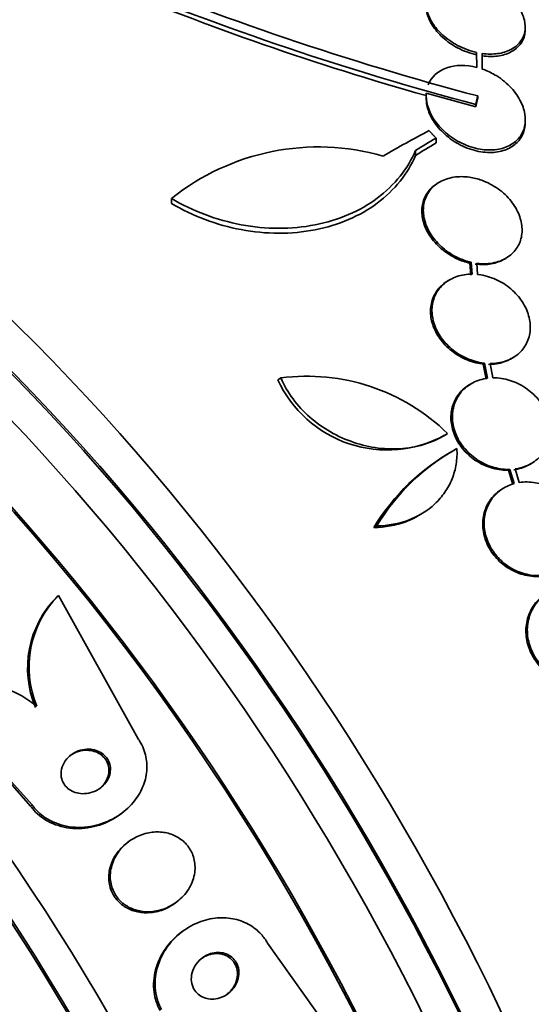
# Model space of a CAD drawing. Units: millimetres. Extents: x 0 to 1467, y 0 to 1211.
# Drawn here: x 391 to 401, y 163 to 181 of the extents above; entities that cross this region are included whole.
import ezdxf
from ezdxf import colors
from ezdxf.entities.mleader import LeaderData, LeaderLine
from ezdxf.math import Vec2, Vec3

# ---------------------------------------------------------------- set-up
doc = ezdxf.new("R2010")
doc.units = ezdxf.units.MM
doc.layers.add('DV7_Défaut', color=7, linetype='Continuous')
doc.layers.add('Défaut', color=7, linetype='Continuous')

# ---------------------------------------------------------------- blocks, each defined once
blk = doc.blocks.new('_DOT')
at = {"color": 0}
blk.add_line((0, 0), (-1, 0), dxfattribs=at)
at = {"color": 0, "const_width": 0.333}
blk.add_lwpolyline([(-0.1665, 0, 1), (0.1665, 0, 1)], format="xyb", close=True, dxfattribs=at)
blk = doc.blocks.new('SE6')
at = {"layer": 'DV7_Défaut', "color": 7, "linetype": 'Continuous', "lineweight": 35}
for p, q in [((400.496, 180.561), (400.496, 180.605)), ((399.615, 180.138), (399.615, 180.095)), ((399.615, 180.138), (399.616, 179.868)), ((399.615, 180.095), (399.616, 179.926)), ((399.716, 179.838), (399.715, 180.12)), ((399.717, 179.902), (399.717, 179.946)), ((398.698, 179.352), (398.698, 179.309)), ((398.7, 179.398), (399.598, 179.15)), ((399.634, 179.349), (399.634, 179.305)), ((399.598, 179.194), (399.598, 179.15)), ((400.498, 178.875), (400.498, 178.921)), ((398.877, 178.584), (398.877, 178.495)), ((398.505, 178.359), (398.505, 178.27)), ((398.941, 177.784), (398.916, 177.77)), ((394.069, 177.486), (394.069, 177.398)), ((399.516, 176.329), (399.49, 176.313)), ((399.49, 176.313), (399.508, 176.098)), ((399.516, 176.329), (399.535, 176.113)), ((399.633, 176.107), (399.616, 176.311)), ((400.119, 176.386), (400.144, 176.4)), ((399.125, 176.011), (399.098, 175.996)), ((399.76, 174.496), (399.734, 174.481)), ((399.734, 174.481), (399.787, 174.208)), ((399.76, 174.496), (399.813, 174.223)), ((399.909, 174.23), (399.859, 174.491)), ((400.242, 174.578), (400.268, 174.592)), ((396.058, 174.229), (396.004, 174.197)), ((399.519, 174.126), (399.493, 174.111)), ((398.952, 173.14), (399.004, 173.17)), ((399.198, 172.913), (399.146, 172.883)), ((400.22, 172.568), (400.194, 172.553)), ((400.194, 172.553), (400.271, 172.295)), ((400.22, 172.568), (400.297, 172.31)), ((400.389, 172.33), (400.316, 172.576)), ((400.576, 172.658), (400.602, 172.673)), ((400.118, 172.235), (400.092, 172.221)), ((398.549, 171.723), (398.601, 171.753)), ((397.801, 171.544), (397.748, 171.513)), ((392.016, 170.276), (391.989, 170.256)), ((392.016, 170.276), (393.465, 167.678)), ((391.539, 166.476), (390.245, 167.91)), ((391.512, 166.455), (390.391, 167.732)), ((393.146, 166.31), (393.172, 166.329)), ((393.291, 165.808), (393.264, 165.788)), ((394.142, 164.697), (394.168, 164.717)), ((394.269, 164.178), (394.243, 164.158)), ((397.573, 161.504), (395.816, 163.967))]:
    blk.add_line(p, q, dxfattribs=at)
at = {"layer": 'DV7_Défaut', "color": 7, "linetype": 'Continuous', "lineweight": 18}
blk.add_line((391.539, 166.476), (391.512, 166.455), dxfattribs=at)
at = {"layer": 'DV7_Défaut', "color": 7, "linetype": 'Continuous', "lineweight": 35}
for centre, radius, start, end in [((413.16, 230.614), 53.019, 247.3437, 255.2198), ((413.159, 230.595), 53.159, 247.5274, 255.221), ((412.856, 229.613), 52.214, 247.4571, 254.269), ((396.74, 174.149), 4.274, 74.0495, 128.6695), ((397.986, 175.1), 2.178, 204.4851, 298.7377), ((396.536, 170.615), 3.645, 45.6298, 97.5291), ((401.117, 169.473), 3.939, 119.0502, 148.7952), ((401.167, 169.505), 3.936, 119.0505, 148.8064), ((393.299, 168.959), 1.843, 135.2709, 202.699), ((393.325, 168.979), 1.843, 135.2861, 202.7068), ((390.233, 166.506), 2.246, 51.6964, 96.6135)]:
    blk.add_arc(centre, radius, start, end, dxfattribs=at)
at = {"layer": 'DV7_Défaut', "color": 7, "linetype": 'Continuous', "lineweight": 18}
for centre, major_axis, start_param, end_param in [((411.255, 173.332), (11, -19.053), 0, 3.406786), ((378.906, 154.656), (11, -19.053), 0.007195, 3.134114), ((377.246, 153.698), (10.25, -17.754), 0, 3.137248)]:
    blk.add_ellipse(centre, major_axis=major_axis, ratio=0.578668, start_param=start_param, end_param=end_param, dxfattribs=at)
at = {"layer": 'DV7_Défaut', "color": 7, "linetype": 'Continuous', "lineweight": 35}
for centre, major_axis, ratio, start_param, end_param in [((398.712, 166.091), (13.417, -23.239), 0.578668, 0.181631, 2.959962), ((398.712, 166.091), (13.39, -23.192), 0.578668, 0.261284, 2.880309), ((399.595, 166.6), (13.173, -22.816), 0.578668, 0.275593, 2.865999), ((399.171, 166.356), (13.294, -23.026), 0.578668, 0.281224, 2.860369), ((399.595, 166.6), (13.146, -22.769), 0.578668, 0.343547, 2.798046), ((400.301, 167.008), (12.953, -22.435), 0.578668, 0.334894, 2.806699), ((403.126, 168.639), (11.823, -20.477), 0.578668, 0.500786, 2.640806), ((402.773, 168.435), (-11.958, 20.712), 0.578668, 3.931849, 5.636605), ((384.939, 158.139), (13.417, -23.239), 0.578668, 0, 3.402346), ((384.48, 157.874), (13.294, -23.026), 0.578668, 0, 3.447795), ((384.48, 157.874), (13.267, -22.98), 0.578668, 0, 3.3824), ((384.056, 157.629), (13.173, -22.816), 0.578668, 0, 3.442352), ((383.35, 157.221), (12.925, -22.387), 0.578668, 0.789058, 3.464396), ((383.35, 157.221), (12.953, -22.435), 0.578668, 0, 3.476486), ((380.878, 155.794), (11.988, -20.764), 0.578668, 0, 3.61812), ((380.525, 155.59), (11.823, -20.477), 0.578668, 0, 3.642379), ((380.525, 155.59), (-11.792, 20.425), 0.578668, 2.639404, 6.283185), ((399.103, 157.348), (14.464, 22.081), 0.612618, 0.836693, 0.878919), ((399.549, 157.467), (13.579, 22.564), 0.589217, 0.831295, 0.850916), ((399.549, 157.467), (13.523, 22.471), 0.589217, 0.831446, 0.851148), ((379.612, 155.064), (11.327, -19.62), 0.578668, 0, 3.538282), ((379.612, 155.064), (11, -19.053), 0.578668, 0, 3.141593), ((377.847, 154.044), (10.25, -17.754), 0.578668, 0, 3.141593)]:
    blk.add_ellipse(centre, major_axis=major_axis, ratio=ratio, start_param=start_param, end_param=end_param, dxfattribs=at)
for points, knots in [([(399.479, 181.511), (399.383, 181.524), (399.286, 181.525), (399.198, 181.513), (399.109, 181.501), (399.026, 181.476), (398.956, 181.439), (398.888, 181.403), (398.83, 181.356), (398.788, 181.301), (398.746, 181.247), (398.718, 181.184), (398.705, 181.118), (398.692, 181.05), (398.695, 180.977), (398.711, 180.904), (398.729, 180.828), (398.763, 180.75), (398.809, 180.676), (398.859, 180.598), (398.924, 180.522), (398.999, 180.454), (399.078, 180.383), (399.171, 180.319), (399.269, 180.267), (399.377, 180.209), (399.497, 180.165), (399.615, 180.138)], [0, 0, 0, 0, 0.107135, 0.107135, 0.107135, 0.214632, 0.214632, 0.214632, 0.318481, 0.318481, 0.318481, 0.420333, 0.420333, 0.420333, 0.524034, 0.524034, 0.524034, 0.632598, 0.632598, 0.632598, 0.747374, 0.747374, 0.747374, 0.867357, 0.867357, 0.867357, 1, 1, 1, 1]), ([(399.715, 180.12), (399.811, 180.107), (399.907, 180.106), (399.996, 180.117), (400.084, 180.129), (400.168, 180.154), (400.238, 180.191), (400.306, 180.227), (400.363, 180.274), (400.405, 180.329), (400.447, 180.383), (400.475, 180.446), (400.488, 180.512), (400.501, 180.58), (400.499, 180.653), (400.482, 180.726), (400.465, 180.802), (400.431, 180.881), (400.385, 180.955), (400.335, 181.034), (400.27, 181.11), (400.194, 181.178), (400.116, 181.25), (400.023, 181.314), (399.924, 181.366), (399.816, 181.423), (399.697, 181.467), (399.579, 181.493)], [0, 0, 0, 0, 0.107189, 0.107189, 0.107189, 0.214753, 0.214753, 0.214753, 0.318478, 0.318478, 0.318478, 0.420084, 0.420084, 0.420084, 0.523656, 0.523656, 0.523656, 0.632339, 0.632339, 0.632339, 0.747422, 0.747422, 0.747422, 0.86766, 0.86766, 0.86766, 1, 1, 1, 1]), ([(398.697, 180.985), (398.697, 180.945), (398.702, 180.903), (398.711, 180.862), (398.729, 180.785), (398.762, 180.707), (398.809, 180.633), (398.859, 180.555), (398.924, 180.479), (398.999, 180.411), (399.078, 180.34), (399.17, 180.275), (399.269, 180.223), (399.377, 180.166), (399.497, 180.121), (399.615, 180.095)], [0, 0, 0, 0, 0.110201, 0.110201, 0.110201, 0.313083, 0.313083, 0.313083, 0.527616, 0.527616, 0.527616, 0.751922, 0.751922, 0.751922, 1, 1, 1, 1]), ([(399.715, 180.076), (399.811, 180.063), (399.907, 180.062), (399.996, 180.074), (400.084, 180.085), (400.168, 180.11), (400.238, 180.147), (400.305, 180.183), (400.363, 180.23), (400.405, 180.285), (400.447, 180.339), (400.475, 180.402), (400.488, 180.468), (400.493, 180.497), (400.496, 180.528), (400.496, 180.559)], [0, 0, 0, 0, 0.230481, 0.230481, 0.230481, 0.4617729, 0.4617729, 0.4617729, 0.6847772, 0.6847772, 0.6847772, 0.9032054, 0.9032054, 0.9032054, 1, 1, 1, 1]), ([(399.616, 179.868), (399.427, 179.916), (399.23, 179.915), (398.911, 179.802), (398.791, 179.691), (398.736, 179.553)], [0, 0, 0, 0, 0.5, 0.5, 1, 1, 1, 1]), ([(398.7, 179.398), (398.695, 179.327), (398.703, 179.251), (398.723, 179.177), (398.746, 179.091), (398.786, 179.005), (398.839, 178.924), (398.896, 178.837), (398.969, 178.755), (399.053, 178.682), (399.14, 178.607), (399.241, 178.541), (399.347, 178.49), (399.451, 178.44), (399.564, 178.403), (399.676, 178.383), (399.78, 178.365), (399.886, 178.363), (399.982, 178.377), (400.071, 178.389), (400.155, 178.417), (400.226, 178.456), (400.294, 178.494), (400.351, 178.543), (400.394, 178.6), (400.438, 178.657), (400.468, 178.723), (400.484, 178.792), (400.501, 178.865), (400.502, 178.943), (400.49, 179.021), (400.476, 179.105), (400.446, 179.191), (400.402, 179.273), (400.355, 179.361), (400.292, 179.447), (400.216, 179.523), (400.137, 179.603), (400.043, 179.676), (399.942, 179.734), (399.87, 179.776), (399.794, 179.811), (399.716, 179.838)], [0, 0, 0, 0, 0.063622, 0.063622, 0.063622, 0.136889, 0.136889, 0.136889, 0.215206, 0.215206, 0.215206, 0.296287, 0.296287, 0.296287, 0.37598, 0.37598, 0.37598, 0.450405, 0.450405, 0.450405, 0.518615, 0.518615, 0.518615, 0.582904, 0.582904, 0.582904, 0.64686, 0.64686, 0.64686, 0.7137, 0.7137, 0.7137, 0.785525, 0.785525, 0.785525, 0.862742, 0.862742, 0.862742, 0.943481, 0.943481, 0.943481, 1, 1, 1, 1]), ([(398.7, 179.354), (398.697, 179.308), (398.699, 179.26), (398.706, 179.212), (398.719, 179.129), (398.748, 179.044), (398.791, 178.962), (398.837, 178.874), (398.9, 178.789), (398.974, 178.713), (399.052, 178.632), (399.145, 178.559), (399.246, 178.5), (399.346, 178.44), (399.457, 178.392), (399.569, 178.362), (399.676, 178.333), (399.786, 178.32), (399.889, 178.323), (399.984, 178.327), (400.076, 178.345), (400.156, 178.378), (400.23, 178.408), (400.296, 178.451), (400.349, 178.503), (400.4, 178.554), (400.439, 178.615), (400.464, 178.681), (400.487, 178.741), (400.498, 178.807), (400.498, 178.874)], [0, 0, 0, 0, 0.060026, 0.060026, 0.060026, 0.164531, 0.164531, 0.164531, 0.276793, 0.276793, 0.276793, 0.394567, 0.394567, 0.394567, 0.512432, 0.512432, 0.512432, 0.624091, 0.624091, 0.624091, 0.726483, 0.726483, 0.726483, 0.82167, 0.82167, 0.82167, 0.914652, 0.914652, 0.914652, 1, 1, 1, 1]), ([(398.505, 178.359), (398.433, 178.192), (398.339, 178.036), (398.107, 177.746), (397.967, 177.611), (397.654, 177.377), (397.48, 177.277), (397.095, 177.112), (396.892, 177.05), (396.466, 176.967), (396.241, 176.946), (395.792, 176.947), (395.565, 176.969), (395.113, 177.053), (394.894, 177.115), (394.469, 177.274), (394.262, 177.372), (394.069, 177.486)], [0, 0, 0, 0, 0.125, 0.125, 0.25, 0.25, 0.375, 0.375, 0.5, 0.5, 0.625, 0.625, 0.75, 0.75, 0.875, 0.875, 1, 1, 1, 1]), ([(398.505, 178.27), (398.433, 178.103), (398.339, 177.946), (398.107, 177.656), (397.967, 177.521), (397.654, 177.287), (397.48, 177.187), (397.095, 177.022), (396.892, 176.96), (396.466, 176.877), (396.241, 176.856), (395.792, 176.857), (395.564, 176.879), (395.113, 176.964), (394.894, 177.025), (394.468, 177.185), (394.262, 177.284), (394.069, 177.398)], [0, 0, 0, 0, 0.125, 0.125, 0.25, 0.25, 0.375, 0.375, 0.5, 0.5, 0.625, 0.625, 0.75, 0.75, 0.875, 0.875, 1, 1, 1, 1]), ([(399.616, 176.311), (399.676, 176.303), (399.736, 176.3), (399.794, 176.303), (399.892, 176.308), (399.988, 176.329), (400.072, 176.365), (400.151, 176.398), (400.222, 176.446), (400.279, 176.504), (400.333, 176.561), (400.376, 176.628), (400.403, 176.701), (400.43, 176.773), (400.443, 176.853), (400.44, 176.934), (400.438, 177.018), (400.419, 177.105), (400.387, 177.188), (400.353, 177.276), (400.302, 177.362), (400.24, 177.44), (400.175, 177.522), (400.095, 177.598), (400.006, 177.661), (399.916, 177.726), (399.813, 177.78), (399.708, 177.818), (399.635, 177.844), (399.559, 177.863), (399.484, 177.874), (399.387, 177.887), (399.288, 177.887), (399.197, 177.873), (399.105, 177.858), (399.018, 177.828), (398.943, 177.786), (398.871, 177.744), (398.808, 177.69), (398.761, 177.626), (398.714, 177.565), (398.681, 177.493), (398.663, 177.418), (398.644, 177.341), (398.641, 177.259), (398.653, 177.177), (398.665, 177.091), (398.693, 177.004), (398.735, 176.921), (398.779, 176.834), (398.839, 176.75), (398.91, 176.675), (398.984, 176.597), (399.072, 176.526), (399.167, 176.47), (399.263, 176.412), (399.37, 176.367), (399.477, 176.338), (399.49, 176.335), (399.503, 176.332), (399.516, 176.329)], [0, 0, 0, 0, 0.032812, 0.032812, 0.032812, 0.088034, 0.088034, 0.088034, 0.14026, 0.14026, 0.14026, 0.190761, 0.190761, 0.190761, 0.241345, 0.241345, 0.241345, 0.293639, 0.293639, 0.293639, 0.348643, 0.348643, 0.348643, 0.406388, 0.406388, 0.406388, 0.465718, 0.465718, 0.465718, 0.506638, 0.506638, 0.506638, 0.559872, 0.559872, 0.559872, 0.613245, 0.613245, 0.613245, 0.664711, 0.664711, 0.664711, 0.714938, 0.714938, 0.714938, 0.765826, 0.765826, 0.765826, 0.81892, 0.81892, 0.81892, 0.874941, 0.874941, 0.874941, 0.933472, 0.933472, 0.933472, 0.992901, 0.992901, 0.992901, 1, 1, 1, 1]), ([(398.914, 177.769), (398.886, 177.753), (398.861, 177.735), (398.837, 177.716), (398.774, 177.666), (398.722, 177.605), (398.686, 177.536), (398.65, 177.468), (398.628, 177.392), (398.622, 177.313), (398.615, 177.232), (398.623, 177.147), (398.647, 177.064), (398.671, 176.977), (398.711, 176.89), (398.764, 176.809), (398.82, 176.724), (398.892, 176.644), (398.973, 176.575), (399.057, 176.503), (399.154, 176.441), (399.255, 176.394), (399.331, 176.359), (399.41, 176.331), (399.49, 176.313)], [0, 0, 0, 0, 0.0503, 0.0503, 0.0503, 0.181698, 0.181698, 0.181698, 0.311752, 0.311752, 0.311752, 0.445246, 0.445246, 0.445246, 0.585489, 0.585489, 0.585489, 0.733305, 0.733305, 0.733305, 0.886368, 0.886368, 0.886368, 1, 1, 1, 1]), ([(399.59, 176.296), (399.689, 176.283), (399.789, 176.284), (399.881, 176.301), (399.967, 176.316), (400.049, 176.346), (400.119, 176.386)], [0, 0, 0, 0, 0.518089, 0.518089, 0.518089, 1, 1, 1, 1]), ([(399.535, 176.113), (399.439, 176.113), (399.343, 176.099), (399.257, 176.07), (399.17, 176.041), (399.09, 175.997), (399.024, 175.94), (398.96, 175.886), (398.907, 175.818), (398.87, 175.744), (398.834, 175.671), (398.812, 175.589), (398.805, 175.505), (398.799, 175.421), (398.809, 175.333), (398.833, 175.247), (398.857, 175.158), (398.898, 175.07), (398.952, 174.989), (399.007, 174.905), (399.077, 174.827), (399.156, 174.759), (399.238, 174.69), (399.332, 174.631), (399.431, 174.587), (399.53, 174.542), (399.637, 174.512), (399.742, 174.498), (399.748, 174.498), (399.754, 174.497), (399.76, 174.496)], [0, 0, 0, 0, 0.109455, 0.109455, 0.109455, 0.21921, 0.21921, 0.21921, 0.325956, 0.325956, 0.325956, 0.430572, 0.430572, 0.430572, 0.53598, 0.53598, 0.53598, 0.644654, 0.644654, 0.644654, 0.757785, 0.757785, 0.757785, 0.87478, 0.87478, 0.87478, 0.993264, 0.993264, 0.993264, 1, 1, 1, 1]), ([(399.859, 174.491), (399.955, 174.49), (400.05, 174.505), (400.136, 174.534), (400.223, 174.562), (400.302, 174.607), (400.368, 174.663), (400.433, 174.717), (400.486, 174.785), (400.523, 174.859), (400.559, 174.933), (400.581, 175.014), (400.588, 175.098), (400.594, 175.183), (400.584, 175.272), (400.56, 175.358), (400.536, 175.446), (400.495, 175.534), (400.442, 175.615), (400.386, 175.699), (400.316, 175.778), (400.237, 175.845), (400.155, 175.915), (400.061, 175.974), (399.963, 176.018), (399.863, 176.062), (399.757, 176.092), (399.651, 176.105), (399.645, 176.106), (399.639, 176.107), (399.633, 176.107)], [0, 0, 0, 0, 0.109417, 0.109417, 0.109417, 0.219126, 0.219126, 0.219126, 0.325944, 0.325944, 0.325944, 0.430736, 0.430736, 0.430736, 0.536281, 0.536281, 0.536281, 0.644952, 0.644952, 0.644952, 0.757958, 0.757958, 0.757958, 0.874833, 0.874833, 0.874833, 0.993343, 0.993343, 0.993343, 1, 1, 1, 1]), ([(399.097, 175.995), (399.062, 175.974), (399.028, 175.951), (398.998, 175.925), (398.934, 175.871), (398.881, 175.803), (398.844, 175.729), (398.807, 175.656), (398.785, 175.574), (398.779, 175.49), (398.773, 175.406), (398.782, 175.317), (398.806, 175.232), (398.831, 175.143), (398.872, 175.055), (398.925, 174.974), (398.981, 174.89), (399.051, 174.812), (399.13, 174.744), (399.212, 174.675), (399.306, 174.616), (399.404, 174.572), (399.504, 174.527), (399.611, 174.497), (399.716, 174.483), (399.722, 174.483), (399.728, 174.482), (399.734, 174.481)], [0, 0, 0, 0, 0.060573, 0.060573, 0.060573, 0.188986, 0.188986, 0.188986, 0.314826, 0.314826, 0.314826, 0.441623, 0.441623, 0.441623, 0.572361, 0.572361, 0.572361, 0.708482, 0.708482, 0.708482, 0.849269, 0.849269, 0.849269, 0.991857, 0.991857, 0.991857, 1, 1, 1, 1]), ([(399.833, 174.476), (399.929, 174.475), (400.024, 174.49), (400.11, 174.519), (400.157, 174.534), (400.202, 174.554), (400.244, 174.579)], [0, 0, 0, 0, 0.648112, 0.648112, 0.648112, 1, 1, 1, 1]), ([(396.058, 174.229), (396.115, 174.096), (396.189, 173.968), (396.368, 173.727), (396.47, 173.617), (396.699, 173.415), (396.826, 173.325), (397.092, 173.172), (397.235, 173.108), (397.527, 173.01), (397.675, 172.975), (397.978, 172.938), (398.129, 172.935), (398.423, 172.961), (398.569, 172.991), (398.841, 173.082), (398.968, 173.143), (399.085, 173.221)], [0, 0, 0, 0, 0.125, 0.125, 0.25, 0.25, 0.375, 0.375, 0.5, 0.5, 0.625, 0.625, 0.75, 0.75, 0.875, 0.875, 1, 1, 1, 1]), ([(399.813, 174.223), (399.719, 174.211), (399.627, 174.183), (399.547, 174.141), (399.466, 174.099), (399.393, 174.042), (399.336, 173.974), (399.279, 173.907), (399.236, 173.829), (399.209, 173.745), (399.182, 173.663), (399.171, 173.573), (399.175, 173.483), (399.18, 173.394), (399.201, 173.302), (399.236, 173.214), (399.271, 173.126), (399.323, 173.039), (399.385, 172.963), (399.449, 172.884), (399.526, 172.812), (399.611, 172.754), (399.698, 172.695), (399.795, 172.647), (399.894, 172.615), (399.994, 172.584), (400.099, 172.567), (400.201, 172.568), (400.207, 172.568), (400.213, 172.568), (400.22, 172.568)], [0, 0, 0, 0, 0.110519, 0.110519, 0.110519, 0.221283, 0.221283, 0.221283, 0.329667, 0.329667, 0.329667, 0.435982, 0.435982, 0.435982, 0.542314, 0.542314, 0.542314, 0.650658, 0.650658, 0.650658, 0.762169, 0.762169, 0.762169, 0.876722, 0.876722, 0.876722, 0.992845, 0.992845, 0.992845, 1, 1, 1, 1]), ([(400.316, 172.576), (400.409, 172.589), (400.5, 172.618), (400.58, 172.66), (400.66, 172.703), (400.732, 172.761), (400.789, 172.829), (400.845, 172.896), (400.887, 172.975), (400.914, 173.059), (400.939, 173.142), (400.95, 173.232), (400.944, 173.322), (400.939, 173.411), (400.917, 173.504), (400.882, 173.591), (400.845, 173.68), (400.794, 173.766), (400.731, 173.842), (400.666, 173.921), (400.588, 173.991), (400.503, 174.049), (400.416, 174.108), (400.318, 174.155), (400.219, 174.185), (400.119, 174.217), (400.014, 174.232), (399.912, 174.23), (399.911, 174.23), (399.91, 174.23), (399.909, 174.23)], [0, 0, 0, 0, 0.111048, 0.111048, 0.111048, 0.222336, 0.222336, 0.222336, 0.331316, 0.331316, 0.331316, 0.438344, 0.438344, 0.438344, 0.545443, 0.545443, 0.545443, 0.654526, 0.654526, 0.654526, 0.766724, 0.766724, 0.766724, 0.881943, 0.881943, 0.881943, 0.998766, 0.998766, 0.998766, 1, 1, 1, 1]), ([(399.493, 174.111), (399.423, 174.07), (399.36, 174.019), (399.31, 173.959), (399.253, 173.892), (399.21, 173.814), (399.182, 173.73), (399.156, 173.648), (399.145, 173.558), (399.149, 173.468), (399.154, 173.379), (399.175, 173.287), (399.21, 173.199), (399.245, 173.111), (399.297, 173.025), (399.359, 172.948), (399.423, 172.869), (399.5, 172.798), (399.585, 172.739), (399.672, 172.68), (399.769, 172.632), (399.868, 172.601), (399.968, 172.569), (400.074, 172.552), (400.175, 172.553), (400.181, 172.553), (400.188, 172.553), (400.194, 172.553)], [0, 0, 0, 0, 0.111664, 0.111664, 0.111664, 0.235294, 0.235294, 0.235294, 0.356555, 0.356555, 0.356555, 0.477837, 0.477837, 0.477837, 0.60142, 0.60142, 0.60142, 0.72863, 0.72863, 0.72863, 0.859322, 0.859322, 0.859322, 0.991813, 0.991813, 0.991813, 1, 1, 1, 1]), ([(399.256, 172.946), (399.262, 172.85), (399.257, 172.757), (399.228, 172.573), (399.203, 172.483), (399.134, 172.311), (399.091, 172.23), (398.986, 172.078), (398.925, 172.007), (398.722, 171.816), (398.557, 171.716), (398.199, 171.581), (398.002, 171.545), (397.801, 171.544)], [0, 0, 0, 0, 0.125, 0.125, 0.25, 0.25, 0.375, 0.375, 0.5, 0.5, 0.75, 0.75, 1, 1, 1, 1]), ([(400.29, 172.561), (400.384, 172.574), (400.474, 172.603), (400.555, 172.646), (400.562, 172.65), (400.569, 172.654), (400.576, 172.658)], [0, 0, 0, 0, 0.916639, 0.916639, 0.916639, 1, 1, 1, 1]), ([(400.968, 170.673), (401.058, 170.7), (401.143, 170.742), (401.216, 170.798), (401.289, 170.853), (401.351, 170.924), (401.398, 171.003), (401.444, 171.08), (401.477, 171.169), (401.492, 171.26), (401.507, 171.351), (401.506, 171.446), (401.489, 171.54), (401.472, 171.633), (401.439, 171.726), (401.393, 171.811), (401.347, 171.898), (401.286, 171.979), (401.215, 172.049), (401.143, 172.121), (401.059, 172.182), (400.97, 172.229), (400.879, 172.276), (400.781, 172.31), (400.682, 172.327), (400.584, 172.344), (400.484, 172.345), (400.389, 172.33)], [0, 0, 0, 0, 0.11235, 0.11235, 0.11235, 0.2249, 0.2249, 0.2249, 0.335615, 0.335615, 0.335615, 0.444364, 0.444364, 0.444364, 0.552512, 0.552512, 0.552512, 0.661621, 0.661621, 0.661621, 0.772839, 0.772839, 0.772839, 0.886473, 0.886473, 0.886473, 1, 1, 1, 1]), ([(400.091, 172.22), (400.066, 172.206), (400.043, 172.19), (400.021, 172.174), (399.947, 172.119), (399.883, 172.05), (399.835, 171.971), (399.787, 171.894), (399.754, 171.806), (399.738, 171.714), (399.722, 171.625), (399.721, 171.529), (399.737, 171.435), (399.753, 171.343), (399.785, 171.249), (399.83, 171.163), (399.876, 171.077), (399.936, 170.995), (400.006, 170.924), (400.077, 170.852), (400.16, 170.79), (400.249, 170.743), (400.339, 170.694), (400.438, 170.659), (400.536, 170.641), (400.636, 170.622), (400.738, 170.62), (400.835, 170.635), (400.84, 170.636), (400.845, 170.636), (400.85, 170.637)], [0, 0, 0, 0, 0.036728, 0.036728, 0.036728, 0.15793, 0.15793, 0.15793, 0.27711, 0.27711, 0.27711, 0.394058, 0.394058, 0.394058, 0.510274, 0.510274, 0.510274, 0.627509, 0.627509, 0.627509, 0.747058, 0.747058, 0.747058, 0.869259, 0.869259, 0.869259, 0.993321, 0.993321, 0.993321, 1, 1, 1, 1]), ([(400.297, 172.31), (400.206, 172.285), (400.12, 172.243), (400.046, 172.189), (399.972, 172.134), (399.909, 172.065), (399.86, 171.986), (399.813, 171.909), (399.78, 171.821), (399.763, 171.729), (399.747, 171.639), (399.747, 171.544), (399.763, 171.45), (399.779, 171.357), (399.811, 171.264), (399.856, 171.178), (399.901, 171.091), (399.962, 171.01), (400.032, 170.939), (400.103, 170.867), (400.186, 170.805), (400.275, 170.757), (400.365, 170.709), (400.463, 170.674), (400.562, 170.656), (400.661, 170.637), (400.764, 170.635), (400.86, 170.65), (400.865, 170.65), (400.871, 170.651), (400.876, 170.652)], [0, 0, 0, 0, 0.111579, 0.111579, 0.111579, 0.223359, 0.223359, 0.223359, 0.333281, 0.333281, 0.333281, 0.441153, 0.441153, 0.441153, 0.548351, 0.548351, 0.548351, 0.656486, 0.656486, 0.656486, 0.766747, 0.766747, 0.766747, 0.879446, 0.879446, 0.879446, 0.993854, 0.993854, 0.993854, 1, 1, 1, 1]), ([(398.549, 171.724), (398.478, 171.682), (398.403, 171.647), (398.146, 171.551), (397.949, 171.515), (397.748, 171.513)], [0, 0, 0, 0, 0.302021, 0.302021, 1, 1, 1, 1]), ([(400.989, 170.371), (400.904, 170.332), (400.825, 170.277), (400.759, 170.21), (400.694, 170.144), (400.64, 170.063), (400.602, 169.975), (400.565, 169.888), (400.542, 169.792), (400.537, 169.695), (400.532, 169.599), (400.543, 169.5), (400.57, 169.405), (400.596, 169.311), (400.639, 169.219), (400.693, 169.136), (400.748, 169.054), (400.816, 168.978), (400.893, 168.916), (400.97, 168.853), (401.057, 168.802), (401.148, 168.766), (401.24, 168.73), (401.338, 168.708), (401.434, 168.704), (401.532, 168.699), (401.63, 168.712), (401.72, 168.74), (401.724, 168.741), (401.728, 168.743), (401.732, 168.744)], [0, 0, 0, 0, 0.112508, 0.112508, 0.112508, 0.225177, 0.225177, 0.225177, 0.336477, 0.336477, 0.336477, 0.445766, 0.445766, 0.445766, 0.553769, 0.553769, 0.553769, 0.661746, 0.661746, 0.661746, 0.770934, 0.770934, 0.770934, 0.88205, 0.88205, 0.88205, 0.995005, 0.995005, 0.995005, 1, 1, 1, 1]), ([(400.964, 170.356), (400.878, 170.317), (400.799, 170.262), (400.734, 170.196), (400.668, 170.129), (400.614, 170.048), (400.576, 169.96), (400.539, 169.874), (400.517, 169.777), (400.511, 169.68), (400.506, 169.584), (400.518, 169.485), (400.544, 169.39), (400.571, 169.296), (400.613, 169.204), (400.668, 169.121), (400.722, 169.039), (400.791, 168.963), (400.867, 168.901), (400.944, 168.838), (401.032, 168.787), (401.122, 168.751), (401.215, 168.715), (401.313, 168.694), (401.409, 168.689), (401.506, 168.685), (401.604, 168.697), (401.695, 168.725), (401.699, 168.727), (401.703, 168.728), (401.707, 168.729)], [0, 0, 0, 0, 0.112514, 0.112514, 0.112514, 0.225191, 0.225191, 0.225191, 0.336493, 0.336493, 0.336493, 0.445776, 0.445776, 0.445776, 0.553768, 0.553768, 0.553768, 0.661735, 0.661735, 0.661735, 0.770917, 0.770917, 0.770917, 0.882035, 0.882035, 0.882035, 0.994997, 0.994997, 0.994997, 1, 1, 1, 1]), ([(393.465, 167.678), (393.476, 167.662), (393.486, 167.647), (393.496, 167.631), (393.549, 167.545), (393.587, 167.448), (393.607, 167.35), (393.626, 167.255), (393.629, 167.155), (393.617, 167.059), (393.604, 166.958), (393.574, 166.858), (393.531, 166.766), (393.484, 166.664), (393.42, 166.569), (393.344, 166.486), (393.258, 166.392), (393.157, 166.31), (393.047, 166.246), (392.925, 166.176), (392.791, 166.124), (392.652, 166.095), (392.509, 166.065), (392.358, 166.059), (392.213, 166.081), (392.077, 166.102), (391.941, 166.148), (391.822, 166.218), (391.72, 166.279), (391.626, 166.36), (391.555, 166.455), (391.549, 166.462), (391.544, 166.469), (391.539, 166.476)], [0, 0, 0, 0, 0.016849, 0.016849, 0.016849, 0.107759, 0.107759, 0.107759, 0.195563, 0.195563, 0.195563, 0.287579, 0.287579, 0.287579, 0.389215, 0.389215, 0.389215, 0.5036, 0.5036, 0.5036, 0.629899, 0.629899, 0.629899, 0.761094, 0.761094, 0.761094, 0.885026, 0.885026, 0.885026, 0.992464, 0.992464, 0.992464, 1, 1, 1, 1]), ([(392.926, 166.964), (392.944, 167.004), (392.955, 167.046), (392.959, 167.089), (392.964, 167.133), (392.96, 167.177), (392.948, 167.219), (392.937, 167.258), (392.919, 167.296), (392.895, 167.329), (392.872, 167.36), (392.843, 167.388), (392.811, 167.411), (392.778, 167.435), (392.741, 167.453), (392.702, 167.466), (392.659, 167.48), (392.614, 167.488), (392.569, 167.489), (392.518, 167.49), (392.467, 167.483), (392.418, 167.47), (392.364, 167.454), (392.312, 167.43), (392.266, 167.399), (392.218, 167.366), (392.175, 167.325), (392.141, 167.277), (392.109, 167.232), (392.085, 167.181), (392.073, 167.127), (392.063, 167.08), (392.061, 167.031), (392.069, 166.983), (392.077, 166.942), (392.092, 166.902), (392.113, 166.866), (392.133, 166.833), (392.159, 166.803), (392.189, 166.777), (392.22, 166.752), (392.255, 166.731), (392.292, 166.715), (392.332, 166.698), (392.375, 166.688), (392.419, 166.683), (392.468, 166.678), (392.518, 166.681), (392.567, 166.69), (392.621, 166.701), (392.673, 166.72), (392.721, 166.747), (392.772, 166.775), (392.818, 166.813), (392.856, 166.856), (392.884, 166.889), (392.908, 166.925), (392.926, 166.964)], [0, 0, 0, 0, 0.049126, 0.049126, 0.049126, 0.098536, 0.098536, 0.098536, 0.144297, 0.144297, 0.144297, 0.188092, 0.188092, 0.188092, 0.233669, 0.233669, 0.233669, 0.283899, 0.283899, 0.283899, 0.340509, 0.340509, 0.340509, 0.403277, 0.403277, 0.403277, 0.468921, 0.468921, 0.468921, 0.531484, 0.531484, 0.531484, 0.586126, 0.586126, 0.586126, 0.633207, 0.633207, 0.633207, 0.676885, 0.676885, 0.676885, 0.721462, 0.721462, 0.721462, 0.770172, 0.770172, 0.770172, 0.825101, 0.825101, 0.825101, 0.886554, 0.886554, 0.886554, 0.951909, 0.951909, 0.951909, 1, 1, 1, 1]), ([(392.753, 166.765), (392.785, 166.789), (392.815, 166.817), (392.84, 166.848), (392.875, 166.892), (392.903, 166.942), (392.918, 166.996), (392.933, 167.043), (392.938, 167.093), (392.933, 167.142), (392.928, 167.184), (392.915, 167.227), (392.896, 167.264), (392.878, 167.299), (392.853, 167.331), (392.825, 167.358), (392.796, 167.386), (392.762, 167.408), (392.727, 167.426), (392.688, 167.444), (392.646, 167.457), (392.603, 167.463), (392.556, 167.471), (392.507, 167.471), (392.459, 167.464), (392.406, 167.456), (392.353, 167.44), (392.304, 167.416), (392.275, 167.402), (392.246, 167.384), (392.219, 167.364)], [0, 0, 0, 0, 0.090573, 0.090573, 0.090573, 0.217307, 0.217307, 0.217307, 0.329169, 0.329169, 0.329169, 0.425437, 0.425437, 0.425437, 0.513579, 0.513579, 0.513579, 0.602134, 0.602134, 0.602134, 0.69774, 0.69774, 0.69774, 0.804963, 0.804963, 0.804963, 0.92536, 0.92536, 0.92536, 1, 1, 1, 1]), ([(393.145, 166.309), (393.128, 166.296), (393.11, 166.283), (393.091, 166.271), (392.977, 166.194), (392.848, 166.134), (392.714, 166.096), (392.573, 166.057), (392.423, 166.04), (392.277, 166.051), (392.136, 166.061), (391.994, 166.097), (391.868, 166.158), (391.756, 166.212), (391.653, 166.289), (391.571, 166.381), (391.55, 166.405), (391.531, 166.429), (391.512, 166.455)], [0, 0, 0, 0, 0.036653, 0.036653, 0.036653, 0.266184, 0.266184, 0.266184, 0.508555, 0.508555, 0.508555, 0.742387, 0.742387, 0.742387, 0.947723, 0.947723, 0.947723, 1, 1, 1, 1]), ([(394.307, 165.797), (394.253, 165.849), (394.188, 165.892), (394.119, 165.923), (394.051, 165.954), (393.976, 165.973), (393.902, 165.982), (393.821, 165.991), (393.739, 165.987), (393.66, 165.972), (393.571, 165.955), (393.483, 165.924), (393.404, 165.881), (393.317, 165.834), (393.237, 165.772), (393.17, 165.699), (393.102, 165.625), (393.046, 165.538), (393.009, 165.444), (392.975, 165.357), (392.957, 165.261), (392.958, 165.167), (392.96, 165.086), (392.977, 165.003), (393.009, 164.928), (393.037, 164.862), (393.078, 164.8), (393.127, 164.748), (393.174, 164.698), (393.23, 164.656), (393.291, 164.623), (393.354, 164.589), (393.423, 164.565), (393.493, 164.552), (393.57, 164.537), (393.651, 164.534), (393.729, 164.542), (393.817, 164.552), (393.905, 164.575), (393.986, 164.61), (394.075, 164.649), (394.159, 164.703), (394.231, 164.769), (394.306, 164.837), (394.37, 164.919), (394.416, 165.009), (394.459, 165.094), (394.488, 165.189), (394.496, 165.284), (394.503, 165.368), (394.494, 165.455), (394.469, 165.536), (394.447, 165.606), (394.411, 165.674), (394.366, 165.732), (394.348, 165.755), (394.328, 165.777), (394.307, 165.797)], [0, 0, 0, 0, 0.048229, 0.048229, 0.048229, 0.096212, 0.096212, 0.096212, 0.147958, 0.147958, 0.147958, 0.206126, 0.206126, 0.206126, 0.269753, 0.269753, 0.269753, 0.334879, 0.334879, 0.334879, 0.395544, 0.395544, 0.395544, 0.448056, 0.448056, 0.448056, 0.493991, 0.493991, 0.493991, 0.537725, 0.537725, 0.537725, 0.583278, 0.583278, 0.583278, 0.633571, 0.633571, 0.633571, 0.69027, 0.69027, 0.69027, 0.752952, 0.752952, 0.752952, 0.818124, 0.818124, 0.818124, 0.879996, 0.879996, 0.879996, 0.934299, 0.934299, 0.934299, 0.981596, 0.981596, 0.981596, 1, 1, 1, 1]), ([(393.264, 165.788), (393.186, 165.73), (393.117, 165.658), (393.063, 165.577), (393.008, 165.495), (392.967, 165.401), (392.947, 165.304), (392.928, 165.217), (392.926, 165.125), (392.943, 165.038), (392.951, 164.994), (392.964, 164.952), (392.981, 164.911)], [0, 0, 0, 0, 0.296266, 0.296266, 0.296266, 0.597903, 0.597903, 0.597903, 0.868232, 0.868232, 0.868232, 1, 1, 1, 1]), ([(392.981, 164.911), (393.008, 164.847), (393.046, 164.787), (393.093, 164.736), (393.14, 164.685), (393.196, 164.641), (393.257, 164.607), (393.319, 164.572), (393.388, 164.548), (393.457, 164.533), (393.534, 164.518), (393.614, 164.514), (393.692, 164.521), (393.78, 164.529), (393.867, 164.552), (393.949, 164.586), (394.017, 164.615), (394.083, 164.652), (394.142, 164.697)], [0, 0, 0, 0, 0.153806, 0.153806, 0.153806, 0.307358, 0.307358, 0.307358, 0.464712, 0.464712, 0.464712, 0.638301, 0.638301, 0.638301, 0.834065, 0.834065, 0.834065, 1, 1, 1, 1]), ([(395.816, 163.967), (395.783, 164.025), (395.744, 164.079), (395.699, 164.128), (395.632, 164.202), (395.552, 164.264), (395.465, 164.311), (395.377, 164.359), (395.281, 164.392), (395.183, 164.41), (395.078, 164.43), (394.969, 164.433), (394.863, 164.421), (394.744, 164.407), (394.627, 164.374), (394.518, 164.325), (394.395, 164.271), (394.281, 164.195), (394.181, 164.106), (394.074, 164.009), (393.982, 163.893), (393.913, 163.766), (393.844, 163.639), (393.797, 163.498), (393.78, 163.355), (393.764, 163.225), (393.773, 163.09), (393.808, 162.964), (393.827, 162.895), (393.855, 162.828), (393.89, 162.765)], [0, 0, 0, 0, 0.059216, 0.059216, 0.059216, 0.147663, 0.147663, 0.147663, 0.236561, 0.236561, 0.236561, 0.33236, 0.33236, 0.33236, 0.439546, 0.439546, 0.439546, 0.559737, 0.559737, 0.559737, 0.689494, 0.689494, 0.689494, 0.818945, 0.818945, 0.818945, 0.935913, 0.935913, 0.935913, 1, 1, 1, 1]), ([(394.243, 164.159), (394.14, 164.081), (394.047, 163.986), (393.971, 163.88), (393.886, 163.762), (393.82, 163.626), (393.782, 163.485), (393.747, 163.353), (393.736, 163.212), (393.754, 163.076), (393.769, 162.961), (393.806, 162.846), (393.863, 162.745)], [0, 0, 0, 0, 0.245741, 0.245741, 0.245741, 0.522083, 0.522083, 0.522083, 0.780611, 0.780611, 0.780611, 1, 1, 1, 1]), ([(395.221, 163.182), (395.249, 163.225), (395.271, 163.275), (395.283, 163.325), (395.296, 163.376), (395.299, 163.431), (395.292, 163.483), (395.286, 163.529), (395.271, 163.575), (395.247, 163.616), (395.227, 163.652), (395.2, 163.684), (395.168, 163.711), (395.138, 163.736), (395.103, 163.756), (395.067, 163.771), (395.029, 163.786), (394.989, 163.794), (394.948, 163.797), (394.904, 163.8), (394.858, 163.796), (394.815, 163.786), (394.766, 163.775), (394.719, 163.755), (394.676, 163.73), (394.628, 163.701), (394.584, 163.665), (394.548, 163.622), (394.51, 163.578), (394.479, 163.527), (394.459, 163.472), (394.439, 163.42), (394.429, 163.362), (394.431, 163.307), (394.432, 163.257), (394.443, 163.208), (394.463, 163.163), (394.481, 163.124), (394.505, 163.088), (394.535, 163.058), (394.563, 163.03), (394.596, 163.007), (394.631, 162.99), (394.667, 162.972), (394.706, 162.96), (394.745, 162.954), (394.788, 162.948), (394.832, 162.948), (394.875, 162.955), (394.923, 162.962), (394.971, 162.977), (395.014, 162.999), (395.063, 163.023), (395.109, 163.055), (395.148, 163.093), (395.175, 163.12), (395.2, 163.149), (395.221, 163.182)], [0, 0, 0, 0, 0.058616, 0.058616, 0.058616, 0.117658, 0.117658, 0.117658, 0.170198, 0.170198, 0.170198, 0.216287, 0.216287, 0.216287, 0.260071, 0.260071, 0.260071, 0.305479, 0.305479, 0.305479, 0.355428, 0.355428, 0.355428, 0.411707, 0.411707, 0.411707, 0.474215, 0.474215, 0.474215, 0.539822, 0.539822, 0.539822, 0.602641, 0.602641, 0.602641, 0.657668, 0.657668, 0.657668, 0.705003, 0.705003, 0.705003, 0.748721, 0.748721, 0.748721, 0.793161, 0.793161, 0.793161, 0.841606, 0.841606, 0.841606, 0.896204, 0.896204, 0.896204, 0.957365, 0.957365, 0.957365, 1, 1, 1, 1]), ([(395.072, 163.03), (395.083, 163.038), (395.093, 163.047), (395.103, 163.056), (395.146, 163.094), (395.184, 163.14), (395.212, 163.191), (395.24, 163.241), (395.259, 163.298), (395.266, 163.355), (395.273, 163.406), (395.27, 163.46), (395.256, 163.51), (395.244, 163.554), (395.224, 163.595), (395.198, 163.631), (395.174, 163.664), (395.144, 163.692), (395.111, 163.714), (395.078, 163.736), (395.041, 163.753), (395.003, 163.763), (394.963, 163.775), (394.921, 163.779), (394.88, 163.778), (394.833, 163.777), (394.787, 163.768), (394.743, 163.753), (394.694, 163.736), (394.647, 163.711), (394.605, 163.68), (394.604, 163.679), (394.603, 163.679), (394.603, 163.678)], [0, 0, 0, 0, 0.030019, 0.030019, 0.030019, 0.160374, 0.160374, 0.160374, 0.28977, 0.28977, 0.28977, 0.406473, 0.406473, 0.406473, 0.50666, 0.50666, 0.50666, 0.596238, 0.596238, 0.596238, 0.683986, 0.683986, 0.683986, 0.77713, 0.77713, 0.77713, 0.88085, 0.88085, 0.88085, 0.997738, 0.997738, 0.997738, 1, 1, 1, 1])]:
    blk.add_open_spline(points, degree=3, knots=knots, dxfattribs=at)
for points in [[(399.634, 179.349), (399.616, 179.272), (399.598, 179.194)], [(399.598, 179.15), (399.616, 179.228), (399.634, 179.305)], [(398.75, 178.719), (398.814, 178.652), (398.877, 178.584)]]:
    blk.add_open_spline(points, degree=2, dxfattribs=at)

msp = doc.modelspace()

# ---------------------------------------------------------------- block references
at = {"layer": 'Défaut'}
msp.add_blockref('SE6', (0, 0), dxfattribs=at)

# ---------------------------------------------------------------- leaders
at = {"layer": 'Défaut', "color": 7, "linetype": 'Continuous', "lineweight": 18}
ml = msp.add_multileader_mtext('Standard', dxfattribs=at)
ml.set_content('{\\pxsm0.9;\\fSolid Edge ISO|b1||i0||c0|p34;\\W1.;06/04/2017\\P}', color=256)
ml.set_leader_properties()
ml.set_arrow_properties(name='DOT')
ml.build(insert=Vec2(0, 0))
ml.multileader.update_dxf_attribs({"leader_type": 0, "dogleg_length": 0, "arrow_head_size": 12})
ctx = ml.context
ctx.base_point, ctx.char_height, ctx.arrow_head_size, ctx.landing_gap_size = Vec3(1147.06, 1204.359), 12, 12, 4.2
notes = []
notes.append((ctx, [(0, (0, 0, 0), (0, 0), (1, 0), 1, [])]))
ctx.mtext.insert = Vec3(1149.06, 1210.479)
ml = msp.add_multileader_mtext('Standard', dxfattribs=at)
ml.set_content('{\\pxsm0.9;\\fArial|b1||i0||c0|p34;\\W1.;40SGB\\P}', color=256)
ml.set_leader_properties()
ml.set_arrow_properties(name='DOT')
ml.build(insert=Vec2(0, 0))
ml.multileader.update_dxf_attribs({"leader_type": 0, "dogleg_length": 0, "arrow_head_size": 12})
ctx = ml.context
ctx.base_point, ctx.char_height, ctx.arrow_head_size, ctx.landing_gap_size = Vec3(427.933, 1204.179), 12, 12, 4.2
notes.append((ctx, [(0, (0, 0, 0), (0, 0), (1, 0), 1, [])]))
ctx.mtext.insert = Vec3(429.933, 1210.293)
for ctx, leaders in notes:
    for number, flags, end, landing, length, lines in leaders:
        leader = LeaderData()
        leader.index, (leader.has_last_leader_line, leader.has_dogleg_vector, leader.attachment_direction) = number, flags
        leader.last_leader_point, leader.dogleg_vector, leader.dogleg_length = Vec3(end), Vec3(landing), length
        for number, points, colour, breaks in lines:
            line = LeaderLine()
            line.index, line.vertices, line.color, line.breaks = number, Vec3.list(points), colors.encode_raw_color(colour), breaks
            leader.lines.append(line)
        ctx.leaders.append(leader)

doc.saveas('drawing.dxf')
